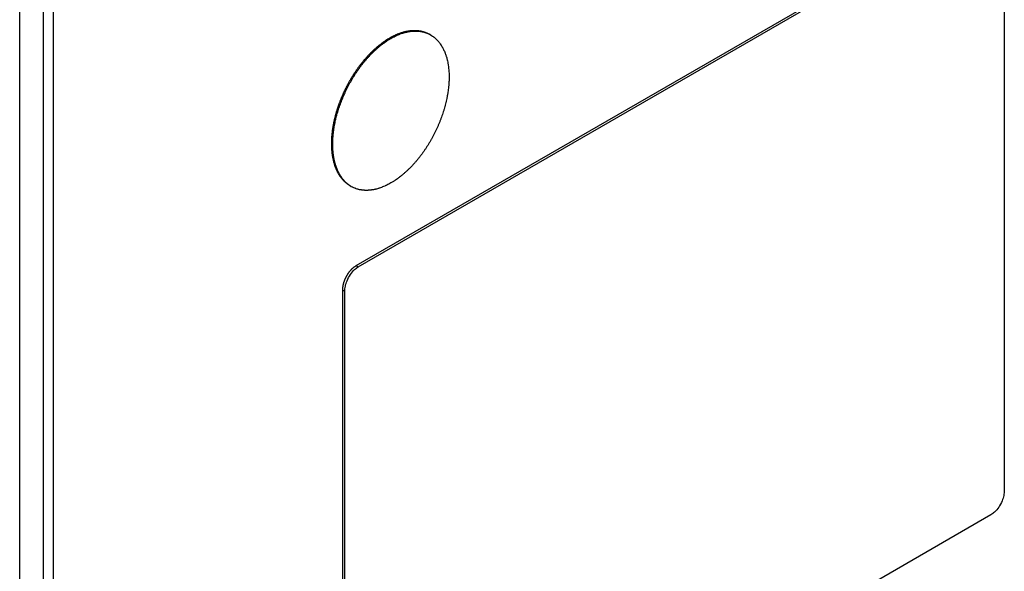
# Model space of a CAD drawing. Extents: x 0.4 to 10.6, y 0.4 to 8.1.
# Drawn here: x 3.5 to 3.6, y 6 to 6 of the extents above; entities that cross this region are included whole.
import ezdxf

# ---------------------------------------------------------------- set-up
doc = ezdxf.new("R2010")
doc.units = 0
doc.linetypes.add('SLD-SOLID', pattern=[0])
doc.layers.get('0').update_dxf_attribs({"linetype": 'CONTINUOUS'})

msp = doc.modelspace()

# ---------------------------------------------------------------- linework, layer by layer
at = {"color": 7, "linetype": 'SLD-SOLID'}
for p, q in [((3.5446, 6.029177), (3.588115, 6.054298)), ((3.544742, 6.029094), (3.588258, 6.054215)), ((3.589183, 6.0536), (3.589183, 6.01371)), ((3.521456, 5.904716), (3.521456, 6.051493)), ((3.523064, 6.050915), (3.523064, 5.907189)), ((3.523778, 5.906776), (3.523778, 6.050503)), ((3.546919, 6.044851), (3.546991, 6.04481)), ((3.549716, 6.045054), (3.549645, 6.045095)), ((3.542917, 6.03757), (3.542989, 6.037528)), ((3.544194, 6.034665), (3.544266, 6.034624)), ((3.5446, 6.029177), (3.544742, 6.029094)), ((3.543674, 5.987603), (3.543674, 6.027493)), ((3.543674, 6.027493), (3.543817, 6.02741)), ((3.543817, 5.987521), (3.543817, 6.02741)), ((3.588258, 6.012026), (3.544742, 5.986905))]:
    msp.add_line(p, q, dxfattribs=at)
for points, knots in [([(3.546919, 6.044851), (3.546943, 6.044865), (3.546991, 6.044892), (3.54705, 6.044925), (3.547098, 6.04495), (3.547146, 6.044974), (3.547193, 6.044998), (3.547253, 6.045027), (3.5473, 6.045049), (3.547347, 6.04507), (3.547395, 6.045091), (3.547442, 6.045111), (3.547489, 6.04513), (3.547536, 6.045148), (3.547595, 6.045171), (3.547665, 6.045195), (3.547723, 6.045215), (3.547781, 6.045233), (3.547827, 6.045247), (3.547873, 6.045259), (3.547919, 6.045272), (3.547965, 6.045283), (3.548022, 6.045296), (3.548068, 6.045306), (3.548113, 6.045315), (3.548158, 6.045323), (3.548203, 6.045331), (3.548248, 6.045337), (3.548292, 6.045343), (3.548336, 6.045348), (3.548391, 6.045354), (3.548435, 6.045357), (3.548479, 6.045359), (3.548522, 6.045361), (3.548565, 6.045363), (3.548618, 6.045363), (3.548661, 6.045362), (3.548703, 6.045361), (3.548745, 6.045359), (3.548786, 6.045356), (3.548838, 6.045352), (3.548879, 6.045347), (3.548919, 6.045342), (3.54896, 6.045336), (3.549, 6.045329), (3.549049, 6.04532), (3.549089, 6.045311), (3.549128, 6.045302), (3.549166, 6.045292), (3.549205, 6.045282), (3.549252, 6.045268), (3.54929, 6.045255), (3.549336, 6.045239), (3.549373, 6.045225), (3.549409, 6.045211), (3.549445, 6.045196), (3.549481, 6.04518), (3.549525, 6.045159), (3.54956, 6.045142), (3.549594, 6.045123), (3.54962, 6.04511), (3.549636, 6.0451), (3.549645, 6.045095)], [0, 0, 0, 0, 0.023534, 0.047068, 0.058834, 0.070601, 0.094135, 0.105902, 0.129436, 0.141202, 0.152969, 0.176503, 0.188269, 0.200036, 0.22357, 0.247104, 0.270638, 0.282404, 0.305938, 0.317705, 0.329471, 0.353005, 0.364772, 0.388306, 0.400072, 0.411839, 0.435373, 0.447139, 0.458906, 0.48244, 0.494206, 0.51774, 0.529507, 0.541273, 0.564807, 0.576574, 0.600108, 0.611874, 0.623641, 0.647175, 0.658941, 0.682475, 0.694242, 0.706008, 0.729542, 0.741308, 0.764842, 0.776609, 0.788375, 0.811909, 0.823676, 0.84721, 0.858976, 0.88251, 0.894276, 0.906043, 0.929577, 0.941343, 0.964877, 0.976644, 0.98841, 1, 1, 1, 1]), ([(3.546991, 6.04481), (3.547039, 6.044837), (3.547134, 6.044891), (3.547253, 6.044951), (3.547348, 6.044997), (3.547443, 6.04504), (3.547537, 6.04508), (3.547655, 6.045125), (3.547748, 6.045159), (3.547841, 6.045188), (3.547934, 6.045216), (3.548026, 6.04524), (3.548117, 6.04526), (3.548207, 6.045278), (3.548297, 6.045293), (3.548408, 6.045307), (3.548496, 6.045315), (3.548583, 6.04532), (3.548669, 6.045322), (3.548754, 6.045321), (3.548858, 6.045315), (3.54894, 6.045307), (3.549021, 6.045296), (3.549101, 6.045283), (3.54918, 6.045266), (3.549276, 6.045241), (3.549352, 6.045218), (3.549426, 6.045191), (3.549499, 6.045162), (3.54957, 6.045131), (3.549658, 6.045087), (3.549726, 6.045049), (3.549808, 6.044998), (3.549873, 6.044954), (3.549935, 6.044907), (3.549997, 6.044859), (3.550056, 6.044807), (3.550128, 6.044739), (3.550184, 6.044682), (3.550251, 6.044607), (3.550303, 6.044544), (3.550365, 6.044463), (3.550413, 6.044395), (3.550458, 6.044325), (3.550503, 6.044253), (3.550545, 6.044179), (3.550595, 6.044083), (3.550633, 6.044005), (3.550678, 6.043903), (3.550712, 6.04382), (3.550752, 6.043713), (3.550781, 6.043626), (3.550816, 6.043514), (3.550841, 6.043422), (3.55087, 6.043305), (3.550891, 6.04321), (3.55091, 6.043113), (3.550927, 6.043015), (3.550942, 6.042915), (3.550958, 6.042788), (3.550969, 6.042685), (3.55098, 6.042554), (3.550986, 6.042448), (3.550992, 6.042305), (3.550993, 6.042213), (3.550993, 6.042149)], [0, 0, 0, 0, 0.021899, 0.043797, 0.054745, 0.065693, 0.087592, 0.09854, 0.120438, 0.131386, 0.142334, 0.164233, 0.17518, 0.186128, 0.208027, 0.218975, 0.240873, 0.251821, 0.262769, 0.284667, 0.295615, 0.317513, 0.328461, 0.339409, 0.361307, 0.372255, 0.394153, 0.405101, 0.416049, 0.437947, 0.448894, 0.470792, 0.48174, 0.503638, 0.514586, 0.525533, 0.547431, 0.558379, 0.580277, 0.591224, 0.613122, 0.62407, 0.645967, 0.656915, 0.667863, 0.68976, 0.700708, 0.722606, 0.733553, 0.755451, 0.766398, 0.788296, 0.799243, 0.821141, 0.832088, 0.853986, 0.864933, 0.875881, 0.897778, 0.908726, 0.930623, 0.941571, 0.963468, 0.974416, 1, 1, 1, 1]), ([(3.542917, 6.03757), (3.542917, 6.037597), (3.542918, 6.037652), (3.542919, 6.037722), (3.542921, 6.037792), (3.542923, 6.037848), (3.542927, 6.037919), (3.54293, 6.037976), (3.542935, 6.038047), (3.542939, 6.038104), (3.542945, 6.038176), (3.542951, 6.038234), (3.542958, 6.038306), (3.542965, 6.038365), (3.542974, 6.038438), (3.542982, 6.038497), (3.542992, 6.03857), (3.543001, 6.038629), (3.543012, 6.038704), (3.543022, 6.038763), (3.543035, 6.038838), (3.543046, 6.038898), (3.543058, 6.038958), (3.54307, 6.039018), (3.543082, 6.039078), (3.543098, 6.039154), (3.543112, 6.039214), (3.543129, 6.03929), (3.543144, 6.039351), (3.543163, 6.039427), (3.543178, 6.039488), (3.543198, 6.039564), (3.543215, 6.039625), (3.543237, 6.039702), (3.543254, 6.039763), (3.543277, 6.03984), (3.543296, 6.039901), (3.543315, 6.039963), (3.543335, 6.040024), (3.543355, 6.040086), (3.543381, 6.040162), (3.543402, 6.040224), (3.54343, 6.040301), (3.543452, 6.040362), (3.54348, 6.040439), (3.543504, 6.040501), (3.543534, 6.040577), (3.543558, 6.040639), (3.543583, 6.0407), (3.543608, 6.040761), (3.543633, 6.040822), (3.543666, 6.040899), (3.543693, 6.04096), (3.543727, 6.041036), (3.543754, 6.041097), (3.543789, 6.041172), (3.543818, 6.041233), (3.543847, 6.041293), (3.543876, 6.041353), (3.543906, 6.041414), (3.543944, 6.041489), (3.543975, 6.041548), (3.544014, 6.041623), (3.544046, 6.041682), (3.544078, 6.041741), (3.54411, 6.0418), (3.544143, 6.041859), (3.544185, 6.041932), (3.544218, 6.041991), (3.544261, 6.042063), (3.544296, 6.042121), (3.544331, 6.042178), (3.544366, 6.042236), (3.544402, 6.042293), (3.544447, 6.042363), (3.544484, 6.04242), (3.544521, 6.042476), (3.544558, 6.042532), (3.544596, 6.042587), (3.544643, 6.042656), (3.544682, 6.042711), (3.54472, 6.042765), (3.544759, 6.042819), (3.544799, 6.042873), (3.544848, 6.042939), (3.544888, 6.042992), (3.544929, 6.043045), (3.54497, 6.043097), (3.545011, 6.043149), (3.545062, 6.043213), (3.545104, 6.043263), (3.545146, 6.043314), (3.545188, 6.043363), (3.545231, 6.043413), (3.545284, 6.043474), (3.545327, 6.043522), (3.54537, 6.04357), (3.545414, 6.043618), (3.545458, 6.043665), (3.545513, 6.043723), (3.545557, 6.043769), (3.545601, 6.043814), (3.545646, 6.043859), (3.545691, 6.043903), (3.545748, 6.043958), (3.545793, 6.044001), (3.545838, 6.044043), (3.545884, 6.044085), (3.54593, 6.044126), (3.545976, 6.044167), (3.546022, 6.044207), (3.546068, 6.044247), (3.546127, 6.044296), (3.546185, 6.044343), (3.546255, 6.044399), (3.546314, 6.044445), (3.546361, 6.044481), (3.546408, 6.044516), (3.546455, 6.04455), (3.546514, 6.044592), (3.546562, 6.044625), (3.546609, 6.044658), (3.546657, 6.044689), (3.546704, 6.04472), (3.546752, 6.04475), (3.54682, 6.044793), (3.546875, 6.044826), (3.546919, 6.044851)], [0, 0, 0, 0, 0.0109472, 0.0218943, 0.0273678, 0.038315, 0.0437884, 0.0547356, 0.060209, 0.0711562, 0.0766297, 0.0875768, 0.0930503, 0.1039975, 0.1094709, 0.1204181, 0.1258915, 0.1368387, 0.1423122, 0.1532593, 0.1587328, 0.16968, 0.1751534, 0.1806269, 0.1915741, 0.1970475, 0.2079947, 0.2134682, 0.2244154, 0.2298888, 0.240836, 0.2463095, 0.2572566, 0.2627301, 0.2736773, 0.2791508, 0.2900979, 0.2955714, 0.3010449, 0.3119921, 0.3174655, 0.3284127, 0.3338862, 0.3448334, 0.3503068, 0.361254, 0.3667275, 0.3776747, 0.3831482, 0.3886216, 0.3995689, 0.4050423, 0.4159895, 0.421463, 0.4324102, 0.4378837, 0.4488309, 0.4543044, 0.4597778, 0.4707251, 0.4761985, 0.4871458, 0.4926192, 0.5035665, 0.50904, 0.5145134, 0.5254607, 0.5309341, 0.5418814, 0.5473548, 0.5583021, 0.5637756, 0.569249, 0.5801963, 0.5856698, 0.596617, 0.6020905, 0.607564, 0.6185113, 0.6239847, 0.634932, 0.6404055, 0.6458789, 0.6568262, 0.6622997, 0.673247, 0.6787205, 0.6841939, 0.6951412, 0.7006147, 0.711562, 0.7170355, 0.722509, 0.7334563, 0.7389297, 0.749877, 0.7553505, 0.760824, 0.7717713, 0.7772448, 0.7881921, 0.7936656, 0.7991391, 0.8100864, 0.8155599, 0.8265072, 0.8319807, 0.8374541, 0.8484015, 0.853875, 0.8593484, 0.8702958, 0.8757692, 0.8867166, 0.8976639, 0.9086113, 0.9140847, 0.9195582, 0.9305056, 0.935979, 0.9469264, 0.9523999, 0.9578733, 0.9688207, 0.9742942, 0.9797677, 1, 1, 1, 1]), ([(3.542989, 6.037528), (3.542989, 6.037584), (3.54299, 6.037694), (3.542996, 6.037835), (3.543004, 6.037977), (3.543013, 6.038092), (3.543026, 6.038236), (3.54304, 6.038353), (3.543059, 6.0385), (3.543076, 6.038618), (3.543101, 6.038767), (3.543123, 6.038886), (3.543153, 6.039037), (3.543179, 6.039158), (3.543215, 6.03931), (3.543245, 6.039431), (3.543286, 6.039584), (3.543321, 6.039707), (3.543358, 6.039829), (3.543396, 6.039952), (3.543437, 6.040075), (3.54349, 6.040229), (3.543535, 6.040352), (3.543593, 6.040506), (3.543641, 6.040628), (3.543705, 6.040781), (3.543757, 6.040904), (3.543812, 6.041025), (3.543868, 6.041147), (3.543926, 6.041268), (3.544, 6.041418), (3.544062, 6.041537), (3.544141, 6.041686), (3.544206, 6.041804), (3.54429, 6.04195), (3.544359, 6.042066), (3.544429, 6.042181), (3.544501, 6.042295), (3.544574, 6.042407), (3.544667, 6.042547), (3.544743, 6.042657), (3.544821, 6.042765), (3.5449, 6.042872), (3.54498, 6.042978), (3.545082, 6.043108), (3.545165, 6.04321), (3.545249, 6.04331), (3.545334, 6.043409), (3.54542, 6.043506), (3.545529, 6.043624), (3.545618, 6.043717), (3.545707, 6.043807), (3.545797, 6.043896), (3.545887, 6.043982), (3.545979, 6.044065), (3.546071, 6.044147), (3.546164, 6.044226), (3.54628, 6.044322), (3.546374, 6.044396), (3.546468, 6.044466), (3.546563, 6.044535), (3.546657, 6.044601), (3.546752, 6.044664), (3.546856, 6.04473), (3.546935, 6.044777), (3.546991, 6.04481)], [0, 0, 0, 0, 0.021897, 0.043794, 0.054741, 0.076638, 0.087585, 0.109482, 0.12043, 0.142327, 0.153274, 0.175171, 0.186119, 0.208015, 0.218963, 0.24086, 0.251807, 0.273704, 0.284652, 0.295599, 0.317496, 0.328444, 0.350341, 0.361289, 0.383186, 0.394133, 0.41603, 0.426978, 0.437925, 0.459823, 0.47077, 0.492668, 0.503615, 0.525513, 0.53646, 0.558358, 0.569305, 0.580253, 0.60215, 0.613098, 0.634996, 0.645943, 0.656891, 0.678789, 0.689736, 0.711634, 0.722582, 0.733529, 0.755427, 0.766375, 0.788273, 0.799221, 0.810168, 0.832066, 0.843014, 0.853962, 0.87586, 0.886807, 0.908706, 0.919653, 0.930601, 0.952499, 0.963447, 0.974394, 1, 1, 1, 1]), ([(3.550993, 6.042149), (3.550993, 6.042094), (3.550992, 6.041984), (3.550986, 6.041843), (3.550978, 6.041701), (3.550969, 6.041586), (3.550955, 6.041442), (3.550942, 6.041325), (3.550923, 6.041178), (3.550905, 6.04106), (3.550881, 6.040911), (3.550859, 6.040792), (3.550829, 6.040641), (3.550803, 6.04052), (3.550767, 6.040368), (3.550736, 6.040246), (3.550696, 6.040094), (3.550661, 6.039971), (3.550624, 6.039848), (3.550586, 6.039726), (3.550545, 6.039603), (3.550492, 6.039449), (3.550447, 6.039326), (3.550389, 6.039172), (3.550341, 6.039049), (3.550277, 6.038896), (3.550225, 6.038774), (3.55017, 6.038653), (3.550114, 6.038531), (3.550056, 6.03841), (3.549982, 6.03826), (3.54992, 6.038141), (3.549841, 6.037992), (3.549776, 6.037874), (3.549692, 6.037728), (3.549623, 6.037612), (3.549553, 6.037497), (3.549481, 6.037383), (3.549408, 6.037271), (3.549315, 6.037131), (3.549238, 6.037021), (3.549161, 6.036913), (3.549082, 6.036806), (3.549002, 6.0367), (3.5489, 6.03657), (3.548817, 6.036468), (3.548733, 6.036368), (3.548648, 6.036269), (3.548562, 6.036172), (3.548453, 6.036053), (3.548364, 6.035961), (3.548275, 6.035871), (3.548185, 6.035782), (3.548094, 6.035696), (3.548003, 6.035613), (3.547911, 6.035531), (3.547818, 6.035452), (3.547702, 6.035356), (3.547608, 6.035282), (3.547514, 6.035212), (3.547419, 6.035143), (3.547324, 6.035077), (3.547229, 6.035014), (3.547126, 6.034948), (3.547047, 6.034901), (3.546991, 6.034868)], [0, 0, 0, 0, 0.021897, 0.043794, 0.054741, 0.076638, 0.087585, 0.109482, 0.120429, 0.142326, 0.153274, 0.17517, 0.186118, 0.208015, 0.218962, 0.240859, 0.251806, 0.273703, 0.284651, 0.295598, 0.317495, 0.328443, 0.35034, 0.361287, 0.383184, 0.394132, 0.416029, 0.426976, 0.437924, 0.459821, 0.470768, 0.492666, 0.503613, 0.52551, 0.536458, 0.558355, 0.569303, 0.58025, 0.602148, 0.613095, 0.634993, 0.645941, 0.656888, 0.678786, 0.689733, 0.711631, 0.722579, 0.733526, 0.755424, 0.766372, 0.78827, 0.799217, 0.810165, 0.832063, 0.84301, 0.853958, 0.875856, 0.886804, 0.908702, 0.919649, 0.930597, 0.952495, 0.963443, 0.97439, 1, 1, 1, 1]), ([(3.544194, 6.034665), (3.544186, 6.03467), (3.544169, 6.03468), (3.544135, 6.0347), (3.544103, 6.034721), (3.544062, 6.034748), (3.54403, 6.034771), (3.543999, 6.034794), (3.543968, 6.034818), (3.543937, 6.034842), (3.543899, 6.034873), (3.54387, 6.034899), (3.543833, 6.034932), (3.543804, 6.03496), (3.543769, 6.034994), (3.543741, 6.035023), (3.543714, 6.035052), (3.543687, 6.035082), (3.54366, 6.035112), (3.543627, 6.035151), (3.543602, 6.035183), (3.543571, 6.035223), (3.543546, 6.035256), (3.543516, 6.035298), (3.543493, 6.035332), (3.543469, 6.035367), (3.543447, 6.035403), (3.543425, 6.035438), (3.543398, 6.035484), (3.543376, 6.035521), (3.543351, 6.035568), (3.543331, 6.035607), (3.543306, 6.035655), (3.543287, 6.035695), (3.543264, 6.035745), (3.543246, 6.035785), (3.543228, 6.035826), (3.543211, 6.035868), (3.543195, 6.03591), (3.543175, 6.035963), (3.543159, 6.036006), (3.54314, 6.03606), (3.543126, 6.036104), (3.543109, 6.03616), (3.543095, 6.036205), (3.543079, 6.036262), (3.543067, 6.036308), (3.543052, 6.036366), (3.543041, 6.036413), (3.543028, 6.036473), (3.543017, 6.036521), (3.543005, 6.036581), (3.542996, 6.03663), (3.542986, 6.036691), (3.542978, 6.036741), (3.54297, 6.036791), (3.542963, 6.036841), (3.542957, 6.036892), (3.54295, 6.036956), (3.542944, 6.037008), (3.542938, 6.037073), (3.542934, 6.037125), (3.542929, 6.037191), (3.542926, 6.037244), (3.542923, 6.037311), (3.542921, 6.037364), (3.542919, 6.03743), (3.542918, 6.037494), (3.542917, 6.037544), (3.542917, 6.03757)], [0, 0, 0, 0, 0.010379, 0.020614, 0.041084, 0.051318, 0.071788, 0.082022, 0.092257, 0.112726, 0.122961, 0.143431, 0.153665, 0.174135, 0.184369, 0.204839, 0.215073, 0.225308, 0.245777, 0.256012, 0.276482, 0.286716, 0.307186, 0.31742, 0.33789, 0.348124, 0.358359, 0.378828, 0.389063, 0.409532, 0.419767, 0.440236, 0.450471, 0.470941, 0.481175, 0.501645, 0.511879, 0.522114, 0.542583, 0.552818, 0.573287, 0.583522, 0.603991, 0.614226, 0.634695, 0.64493, 0.665399, 0.675634, 0.696103, 0.706338, 0.726807, 0.737042, 0.757511, 0.767746, 0.788215, 0.79845, 0.808684, 0.829154, 0.839388, 0.859858, 0.870092, 0.890562, 0.900796, 0.921266, 0.9315, 0.95197, 0.962204, 0.9811, 1, 1, 1, 1]), ([(3.546991, 6.034868), (3.546943, 6.034841), (3.546848, 6.034787), (3.546729, 6.034726), (3.546634, 6.034681), (3.546539, 6.034638), (3.546445, 6.034598), (3.546327, 6.034552), (3.546234, 6.034519), (3.546141, 6.03449), (3.546048, 6.034462), (3.545956, 6.034438), (3.545865, 6.034418), (3.545775, 6.034399), (3.545685, 6.034385), (3.545574, 6.03437), (3.545486, 6.034362), (3.545399, 6.034358), (3.545313, 6.034356), (3.545228, 6.034357), (3.545124, 6.034362), (3.545042, 6.03437), (3.544961, 6.034382), (3.54488, 6.034395), (3.544802, 6.034412), (3.544705, 6.034437), (3.54463, 6.03446), (3.544556, 6.034487), (3.544483, 6.034515), (3.544411, 6.034547), (3.544324, 6.034591), (3.544256, 6.034629), (3.544174, 6.03468), (3.544109, 6.034724), (3.544047, 6.03477), (3.543985, 6.034819), (3.543926, 6.034871), (3.543854, 6.034939), (3.543798, 6.034996), (3.543731, 6.035071), (3.543679, 6.035133), (3.543617, 6.035215), (3.543569, 6.035283), (3.543524, 6.035353), (3.543479, 6.035425), (3.543437, 6.035499), (3.543387, 6.035594), (3.543349, 6.035673), (3.543304, 6.035775), (3.54327, 6.035858), (3.54323, 6.035965), (3.5432, 6.036052), (3.543166, 6.036164), (3.543141, 6.036256), (3.543112, 6.036372), (3.543091, 6.036468), (3.543072, 6.036565), (3.543055, 6.036663), (3.54304, 6.036763), (3.543024, 6.03689), (3.543013, 6.036993), (3.543002, 6.037124), (3.542996, 6.03723), (3.54299, 6.037373), (3.542989, 6.037465), (3.542989, 6.037528)], [0, 0, 0, 0, 0.021899, 0.043797, 0.054745, 0.065693, 0.087591, 0.098539, 0.120438, 0.131386, 0.142333, 0.164232, 0.17518, 0.186127, 0.208026, 0.218974, 0.240872, 0.25182, 0.262768, 0.284666, 0.295614, 0.317512, 0.32846, 0.339407, 0.361306, 0.372253, 0.394151, 0.405099, 0.416047, 0.437945, 0.448892, 0.47079, 0.481738, 0.503636, 0.514583, 0.525531, 0.547429, 0.558377, 0.580274, 0.591222, 0.613119, 0.624067, 0.645965, 0.656912, 0.66786, 0.689757, 0.700705, 0.722602, 0.73355, 0.755447, 0.766395, 0.788292, 0.79924, 0.821137, 0.832085, 0.853982, 0.86493, 0.875877, 0.897775, 0.908722, 0.930619, 0.941567, 0.963464, 0.974412, 1, 1, 1, 1]), ([(3.543674, 6.027493), (3.543674, 6.027507), (3.543675, 6.027534), (3.543676, 6.02757), (3.543678, 6.027598), (3.54368, 6.027627), (3.543683, 6.027656), (3.543686, 6.027685), (3.54369, 6.027714), (3.543695, 6.027744), (3.543701, 6.027781), (3.543706, 6.027811), (3.543713, 6.027841), (3.543719, 6.027872), (3.543726, 6.027902), (3.543734, 6.027932), (3.543742, 6.027963), (3.543751, 6.027994), (3.54376, 6.028024), (3.54377, 6.028055), (3.54378, 6.028086), (3.543791, 6.028116), (3.543802, 6.028147), (3.543813, 6.028178), (3.543826, 6.028209), (3.543838, 6.028239), (3.543851, 6.02827), (3.543865, 6.0283), (3.543879, 6.028331), (3.543893, 6.028361), (3.543908, 6.028391), (3.543924, 6.028421), (3.54394, 6.02845), (3.543956, 6.02848), (3.543973, 6.028509), (3.54399, 6.028538), (3.544007, 6.028567), (3.544025, 6.028595), (3.544043, 6.028624), (3.544062, 6.028651), (3.544076, 6.028672), (3.544096, 6.028699), (3.544115, 6.028726), (3.544135, 6.028753), (3.544156, 6.028779), (3.544176, 6.028804), (3.544197, 6.028829), (3.544219, 6.028854), (3.54424, 6.028878), (3.544262, 6.028902), (3.544279, 6.028919), (3.544301, 6.028942), (3.544323, 6.028964), (3.544346, 6.028986), (3.544363, 6.029002), (3.544386, 6.029022), (3.544409, 6.029042), (3.544432, 6.029061), (3.544456, 6.02908), (3.544479, 6.029098), (3.544503, 6.029115), (3.544521, 6.029127), (3.544543, 6.029142), (3.544569, 6.029159), (3.544589, 6.029171), (3.5446, 6.029177)], [0, 0, 0, 0, 0.023694, 0.047388, 0.059234, 0.071079, 0.094773, 0.106619, 0.118465, 0.142159, 0.154005, 0.177699, 0.189544, 0.20139, 0.225084, 0.23693, 0.248776, 0.27247, 0.284316, 0.296162, 0.319856, 0.331702, 0.343547, 0.367242, 0.379088, 0.390933, 0.414628, 0.426474, 0.438319, 0.462014, 0.47386, 0.485706, 0.5094, 0.521246, 0.533092, 0.556787, 0.568632, 0.580478, 0.604173, 0.616019, 0.627865, 0.639711, 0.663406, 0.675252, 0.687098, 0.710793, 0.722639, 0.734485, 0.75818, 0.770026, 0.781872, 0.793718, 0.817414, 0.82926, 0.841105, 0.852951, 0.876647, 0.888493, 0.900339, 0.924035, 0.935881, 0.947727, 0.959573, 0.979774, 1, 1, 1, 1]), ([(3.543817, 6.02741), (3.543825, 6.027526), (3.54384, 6.027758), (3.543969, 6.028163), (3.544186, 6.028569), (3.544466, 6.028906), (3.544659, 6.029037), (3.544742, 6.029094)], [0, 0, 0, 0, 0.192086, 0.384275, 0.615466, 0.833247, 1, 1, 1, 1]), ([(3.589183, 6.01371), (3.589176, 6.013594), (3.58916, 6.013363), (3.589031, 6.012957), (3.588815, 6.012551), (3.588535, 6.012214), (3.588342, 6.012083), (3.588258, 6.012026)], [0, 0, 0, 0, 0.192086, 0.384275, 0.615466, 0.833247, 1, 1, 1, 1])]:
    msp.add_open_spline(points, degree=3, knots=knots, dxfattribs=at)

doc.saveas('drawing.dxf')
